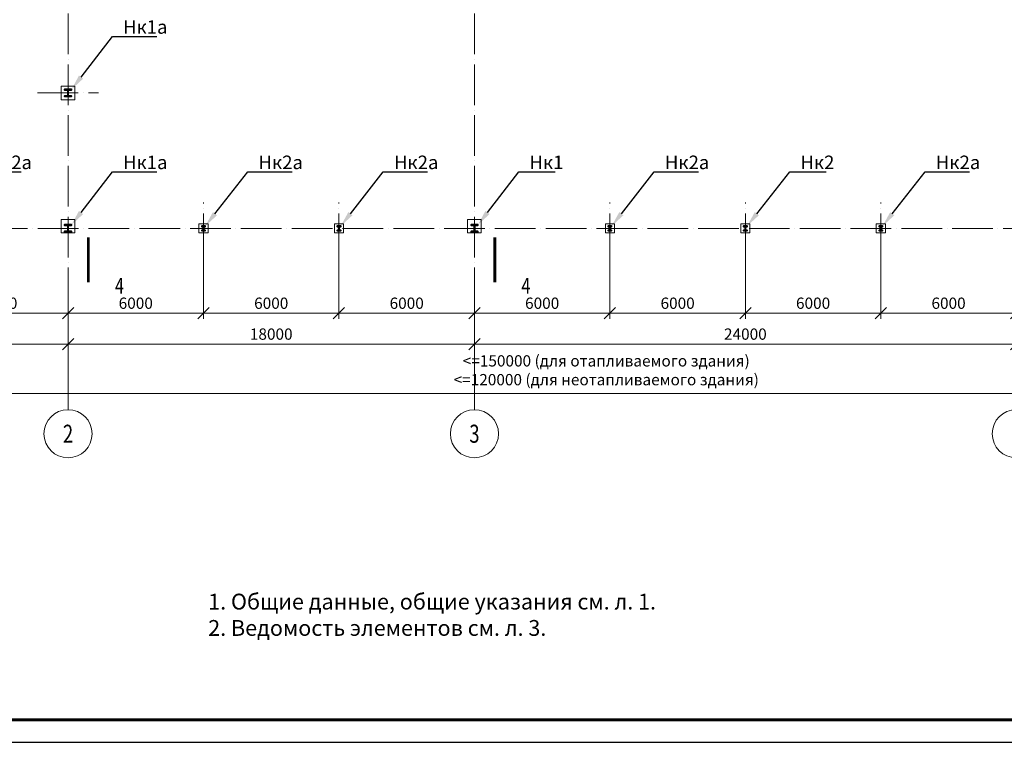
# Model space of a CAD drawing. Units: millimetres. Extents: x -482497 to 6071114, y -1494414 to -835435.
# Drawn here: x 854609 to 898219, y -1480897 to -1448875 of the extents above; entities that cross this region are included whole.
import ezdxf
from ezdxf import colors
from ezdxf.entities.mleader import LeaderData, LeaderLine
from ezdxf.enums import TextEntityAlignment as Align
from ezdxf.math import Vec2, Vec3

# ---------------------------------------------------------------- set-up
doc = ezdxf.new("R2010")
doc.units = ezdxf.units.MM
doc.header["$PDMODE"] = 3
doc.linetypes.add('ACAD_ISO04W100', pattern=[30, 24, -3, 0, -3])
doc.layers.get('0').update_dxf_attribs({"lineweight": 30})
for name, color, linetype, lineweight in [('Osi', 30, 'ACAD_ISO04W100', 15), ('Бетон', 111, 'Continuous', 15), ('Выноски', 233, 'Continuous', 20), ('КЖ-00-0-Рамка-С25', 7, 'Continuous', 25), ('КЖ-00-0-Рамка-С60', 7, 'Continuous', 60), ('КЖ-00-0-ШТАМП-1Текст', 7, 'Continuous', 30), ('Маркировка', 11, 'Continuous', 15), ('Размеры', 133, 'Continuous', 30), ('Сталь осн.', 151, 'Continuous', 40), ('Текст', 213, 'Continuous', 30)]:
    doc.layers.add(name, color=color, linetype=linetype, lineweight=lineweight)
doc.styles.add('GOST 2.304', font='isocpeur.ttf', dxfattribs={"width": 0.9, "oblique": 15})
doc.styles.add('simplex', font='simplex.shx', dxfattribs={"width": 0.75, "oblique": 15})
doc.styles.add('SPDS', font='simplex.shx', dxfattribs={"width": 0.7, "oblique": 15})
doc.styles.add('МИП_ГОСТ', font='MIPGOST.SHX', dxfattribs={"width": 1.1, "oblique": 15})
doc.dimstyles.new('1-200', dxfattribs={"dimscale": 200, "dimtxt": 2.5, "dimasz": 2.5, "dimexe": 1.25, "dimexo": 0, "dimtad": 1, "dimtxsty": 'SPDS', "dimblk": 'OBLIQUE', "dimcen": 2.5, "dimdle": 1.25, "dimclrd": 256, "dimclre": 256, "dimadec": 0, "dimazin": 0, "dimtfac": 1, "dimtmove": 0, "dimatfit": 3, "dimfxl": 1, "dimlwd": 15, "dimlwe": 15, "dimarcsym": 0})

# ---------------------------------------------------------------- blocks, each defined once
blk = doc.blocks.new('*U9')
at = {"layer": 'КЖ-00-0-Рамка-С25', "linetype": 'Continuous', "lineweight": 25}
blk.add_lwpolyline([(-594, 0), (0, 0), (0, 420), (-594, 420), (-594, 0)], dxfattribs=at)
at = {"layer": 'КЖ-00-0-Рамка-С60', "linetype": 'Continuous', "lineweight": 60}
blk.add_lwpolyline([(-574, 5), (-5, 5), (-5, 415), (-574, 415), (-574, 5)], dxfattribs=at)
at = {"layer": 'КЖ-00-0-ШТАМП-1Текст', "lineweight": 30, "style": 'МИП_ГОСТ', "width": 0.8, "flags": 8}
blk.add_attdef('FORMAT', (-19.5, 1.25), '', height=2.5, dxfattribs=at)
blk = doc.blocks.new('_Oblique')
at = {"color": 0, "linetype": 'ByBlock', "lineweight": -2}
blk.add_line((-0.5, -0.5), (0.5, 0.5), dxfattribs=at)
blk = doc.blocks.new('*D893')
at = {"layer": 'Defpoints', "color": 0, "linetype": 'ByBlock', "ltscale": 150, "transparency": 16777216}
for p in [(850750, -1459266), (856750, -1461879), (856750, -1466157)]:
    blk.add_point(p, dxfattribs=at)
at = {"layer": 'Размеры', "linetype": 'ByBlock', "lineweight": 15, "ltscale": 150, "transparency": 16777216}
for p, q in [((850750, -1459266), (850750, -1462129)), ((856750, -1466157), (856750, -1461629)), ((850500, -1461879), (857000, -1461879))]:
    blk.add_line(p, q, dxfattribs=at)
at = {"layer": 'Размеры', "linetype": 'ByBlock', "lineweight": 15, "ltscale": 150, "transparency": 16777216, "xscale": 500, "yscale": 500, "zscale": 500, "rotation": 180}
blk.add_blockref('_Oblique', (850750, -1461879), dxfattribs=at)
at = {"layer": 'Размеры', "linetype": 'ByBlock', "lineweight": 15, "ltscale": 150, "transparency": 16777216, "xscale": 500, "yscale": 500, "zscale": 500}
blk.add_blockref('_Oblique', (856750, -1461879), dxfattribs=at)
at = {"layer": 'Размеры', "color": 0, "linetype": 'ByBlock', "ltscale": 150, "transparency": 16777216, "insert": (853750, -1461504), "char_height": 500, "attachment_point": 5, "style": 'simplex'}
blk.add_mtext('6000', dxfattribs=at)
blk = doc.blocks.new('*D850')
at = {"layer": 'Defpoints', "color": 0, "linetype": 'ByBlock', "ltscale": 150, "transparency": 16777216}
for p in [(856750, -1463248), (838750, -1466157), (856750, -1466157)]:
    blk.add_point(p, dxfattribs=at)
at = {"layer": 'Размеры', "linetype": 'ByBlock', "lineweight": 15, "ltscale": 150, "transparency": 16777216}
for p, q in [((838750, -1466157), (838750, -1462998)), ((856750, -1466157), (856750, -1462998)), ((838500, -1463248), (857000, -1463248))]:
    blk.add_line(p, q, dxfattribs=at)
at = {"layer": 'Размеры', "linetype": 'ByBlock', "lineweight": 15, "ltscale": 150, "transparency": 16777216, "xscale": 500, "yscale": 500, "zscale": 500, "rotation": 180}
blk.add_blockref('_Oblique', (838750, -1463248), dxfattribs=at)
at = {"layer": 'Размеры', "linetype": 'ByBlock', "lineweight": 15, "ltscale": 150, "transparency": 16777216, "xscale": 500, "yscale": 500, "zscale": 500}
blk.add_blockref('_Oblique', (856750, -1463248), dxfattribs=at)
at = {"layer": 'Размеры', "color": 0, "linetype": 'ByBlock', "ltscale": 150, "transparency": 16777216, "insert": (847750, -1462873), "char_height": 500, "attachment_point": 5, "style": 'simplex'}
blk.add_mtext('18000', dxfattribs=at)
blk = doc.blocks.new('*D851')
at = {"layer": 'Defpoints', "color": 0, "linetype": 'ByBlock', "ltscale": 150, "transparency": 16777216}
for p in [(922750, -1465445), (838750, -1466157), (922750, -1466157)]:
    blk.add_point(p, dxfattribs=at)
at = {"layer": 'Размеры', "linetype": 'ByBlock', "lineweight": 15, "ltscale": 150, "transparency": 16777216}
for p, q in [((838750, -1466157), (838750, -1465195)), ((922750, -1466157), (922750, -1465195)), ((838500, -1465445), (923000, -1465445))]:
    blk.add_line(p, q, dxfattribs=at)
at = {"layer": 'Размеры', "linetype": 'ByBlock', "lineweight": 15, "ltscale": 150, "transparency": 16777216, "xscale": 500, "yscale": 500, "zscale": 500, "rotation": 180}
blk.add_blockref('_Oblique', (838750, -1465445), dxfattribs=at)
at = {"layer": 'Размеры', "linetype": 'ByBlock', "lineweight": 15, "ltscale": 150, "transparency": 16777216, "xscale": 500, "yscale": 500, "zscale": 500}
blk.add_blockref('_Oblique', (922750, -1465445), dxfattribs=at)
at = {"layer": 'Размеры', "color": 0, "linetype": 'ByBlock', "ltscale": 150, "transparency": 16777216, "insert": (880588, -1464475), "char_height": 500, "attachment_point": 5, "style": 'simplex'}
blk.add_mtext('<=150000 (для отапливаемого здания)\\P<=120000 (для неотапливаемого здания)', dxfattribs=at)
blk = doc.blocks.new('*D852')
at = {"layer": 'Defpoints', "color": 0, "linetype": 'ByBlock', "ltscale": 150, "transparency": 16777216}
for p in [(862750, -1459266), (862750, -1461879), (856750, -1466157)]:
    blk.add_point(p, dxfattribs=at)
at = {"layer": 'Размеры', "linetype": 'ByBlock', "lineweight": 15, "ltscale": 150, "transparency": 16777216}
for p, q in [((862750, -1459266), (862750, -1462129)), ((856750, -1466157), (856750, -1461629)), ((856500, -1461879), (863000, -1461879))]:
    blk.add_line(p, q, dxfattribs=at)
at = {"layer": 'Размеры', "linetype": 'ByBlock', "lineweight": 15, "ltscale": 150, "transparency": 16777216, "xscale": 500, "yscale": 500, "zscale": 500, "rotation": 180}
blk.add_blockref('_Oblique', (856750, -1461879), dxfattribs=at)
at = {"layer": 'Размеры', "linetype": 'ByBlock', "lineweight": 15, "ltscale": 150, "transparency": 16777216, "xscale": 500, "yscale": 500, "zscale": 500}
blk.add_blockref('_Oblique', (862750, -1461879), dxfattribs=at)
at = {"layer": 'Размеры', "color": 0, "linetype": 'ByBlock', "ltscale": 150, "transparency": 16777216, "insert": (859750, -1461504), "char_height": 500, "attachment_point": 5, "style": 'simplex'}
blk.add_mtext('6000', dxfattribs=at)
blk = doc.blocks.new('*D853')
at = {"layer": 'Defpoints', "color": 0, "linetype": 'ByBlock', "ltscale": 150, "transparency": 16777216}
for p in [(862750, -1459266), (868750, -1459266), (868750, -1461879)]:
    blk.add_point(p, dxfattribs=at)
at = {"layer": 'Размеры', "linetype": 'ByBlock', "lineweight": 15, "ltscale": 150, "transparency": 16777216}
for p, q in [((862750, -1459266), (862750, -1462129)), ((868750, -1459266), (868750, -1462129)), ((862500, -1461879), (869000, -1461879))]:
    blk.add_line(p, q, dxfattribs=at)
at = {"layer": 'Размеры', "linetype": 'ByBlock', "lineweight": 15, "ltscale": 150, "transparency": 16777216, "xscale": 500, "yscale": 500, "zscale": 500, "rotation": 180}
blk.add_blockref('_Oblique', (862750, -1461879), dxfattribs=at)
at = {"layer": 'Размеры', "linetype": 'ByBlock', "lineweight": 15, "ltscale": 150, "transparency": 16777216, "xscale": 500, "yscale": 500, "zscale": 500}
blk.add_blockref('_Oblique', (868750, -1461879), dxfattribs=at)
at = {"layer": 'Размеры', "color": 0, "linetype": 'ByBlock', "ltscale": 150, "transparency": 16777216, "insert": (865750, -1461504), "char_height": 500, "attachment_point": 5, "style": 'simplex'}
blk.add_mtext('6000', dxfattribs=at)
blk = doc.blocks.new('*D854')
at = {"layer": 'Defpoints', "color": 0, "linetype": 'ByBlock', "ltscale": 150, "transparency": 16777216}
for p in [(868750, -1459266), (874750, -1461879), (874750, -1466157)]:
    blk.add_point(p, dxfattribs=at)
at = {"layer": 'Размеры', "linetype": 'ByBlock', "lineweight": 15, "ltscale": 150, "transparency": 16777216}
for p, q in [((868750, -1459266), (868750, -1462129)), ((874750, -1466157), (874750, -1461629)), ((868500, -1461879), (875000, -1461879))]:
    blk.add_line(p, q, dxfattribs=at)
at = {"layer": 'Размеры', "linetype": 'ByBlock', "lineweight": 15, "ltscale": 150, "transparency": 16777216, "xscale": 500, "yscale": 500, "zscale": 500, "rotation": 180}
blk.add_blockref('_Oblique', (868750, -1461879), dxfattribs=at)
at = {"layer": 'Размеры', "linetype": 'ByBlock', "lineweight": 15, "ltscale": 150, "transparency": 16777216, "xscale": 500, "yscale": 500, "zscale": 500}
blk.add_blockref('_Oblique', (874750, -1461879), dxfattribs=at)
at = {"layer": 'Размеры', "color": 0, "linetype": 'ByBlock', "ltscale": 150, "transparency": 16777216, "insert": (871750, -1461504), "char_height": 500, "attachment_point": 5, "style": 'simplex'}
blk.add_mtext('6000', dxfattribs=at)
blk = doc.blocks.new('*D855')
at = {"layer": 'Defpoints', "color": 0, "linetype": 'ByBlock', "ltscale": 150, "transparency": 16777216}
for p in [(874750, -1463248), (856750, -1466157), (874750, -1466157)]:
    blk.add_point(p, dxfattribs=at)
at = {"layer": 'Размеры', "linetype": 'ByBlock', "lineweight": 15, "ltscale": 150, "transparency": 16777216}
for p, q in [((856750, -1466157), (856750, -1462998)), ((874750, -1466157), (874750, -1462998)), ((856500, -1463248), (875000, -1463248))]:
    blk.add_line(p, q, dxfattribs=at)
at = {"layer": 'Размеры', "linetype": 'ByBlock', "lineweight": 15, "ltscale": 150, "transparency": 16777216, "xscale": 500, "yscale": 500, "zscale": 500, "rotation": 180}
blk.add_blockref('_Oblique', (856750, -1463248), dxfattribs=at)
at = {"layer": 'Размеры', "linetype": 'ByBlock', "lineweight": 15, "ltscale": 150, "transparency": 16777216, "xscale": 500, "yscale": 500, "zscale": 500}
blk.add_blockref('_Oblique', (874750, -1463248), dxfattribs=at)
at = {"layer": 'Размеры', "color": 0, "linetype": 'ByBlock', "ltscale": 150, "transparency": 16777216, "insert": (865750, -1462873), "char_height": 500, "attachment_point": 5, "style": 'simplex'}
blk.add_mtext('18000', dxfattribs=at)
blk = doc.blocks.new('*D856')
at = {"layer": 'Defpoints', "color": 0, "linetype": 'ByBlock', "ltscale": 150, "transparency": 16777216}
for p in [(880750, -1459266), (880750, -1461879), (874750, -1466157)]:
    blk.add_point(p, dxfattribs=at)
at = {"layer": 'Размеры', "linetype": 'ByBlock', "lineweight": 15, "ltscale": 150, "transparency": 16777216}
for p, q in [((880750, -1459266), (880750, -1462129)), ((874750, -1466157), (874750, -1461629)), ((874500, -1461879), (881000, -1461879))]:
    blk.add_line(p, q, dxfattribs=at)
at = {"layer": 'Размеры', "linetype": 'ByBlock', "lineweight": 15, "ltscale": 150, "transparency": 16777216, "xscale": 500, "yscale": 500, "zscale": 500, "rotation": 180}
blk.add_blockref('_Oblique', (874750, -1461879), dxfattribs=at)
at = {"layer": 'Размеры', "linetype": 'ByBlock', "lineweight": 15, "ltscale": 150, "transparency": 16777216, "xscale": 500, "yscale": 500, "zscale": 500}
blk.add_blockref('_Oblique', (880750, -1461879), dxfattribs=at)
at = {"layer": 'Размеры', "color": 0, "linetype": 'ByBlock', "ltscale": 150, "transparency": 16777216, "insert": (877750, -1461504), "char_height": 500, "attachment_point": 5, "style": 'simplex'}
blk.add_mtext('6000', dxfattribs=at)
blk = doc.blocks.new('*D842')
at = {"layer": 'Defpoints', "color": 0, "linetype": 'ByBlock', "ltscale": 150, "transparency": 16777216}
for p in [(880750, -1459266), (886750, -1459266), (886750, -1461879)]:
    blk.add_point(p, dxfattribs=at)
at = {"layer": 'Размеры', "linetype": 'ByBlock', "lineweight": 15, "ltscale": 150, "transparency": 16777216}
for p, q in [((880750, -1459266), (880750, -1462129)), ((886750, -1459266), (886750, -1462129)), ((880500, -1461879), (887000, -1461879))]:
    blk.add_line(p, q, dxfattribs=at)
at = {"layer": 'Размеры', "linetype": 'ByBlock', "lineweight": 15, "ltscale": 150, "transparency": 16777216, "xscale": 500, "yscale": 500, "zscale": 500, "rotation": 180}
blk.add_blockref('_Oblique', (880750, -1461879), dxfattribs=at)
at = {"layer": 'Размеры', "linetype": 'ByBlock', "lineweight": 15, "ltscale": 150, "transparency": 16777216, "xscale": 500, "yscale": 500, "zscale": 500}
blk.add_blockref('_Oblique', (886750, -1461879), dxfattribs=at)
at = {"layer": 'Размеры', "color": 0, "linetype": 'ByBlock', "ltscale": 150, "transparency": 16777216, "insert": (883750, -1461504), "char_height": 500, "attachment_point": 5, "style": 'simplex'}
blk.add_mtext('6000', dxfattribs=at)
blk = doc.blocks.new('*D843')
at = {"layer": 'Defpoints', "color": 0, "linetype": 'ByBlock', "ltscale": 150, "transparency": 16777216}
for p in [(886750, -1459266), (892750, -1459266), (892750, -1461879)]:
    blk.add_point(p, dxfattribs=at)
at = {"layer": 'Размеры', "linetype": 'ByBlock', "lineweight": 15, "ltscale": 150, "transparency": 16777216}
for p, q in [((886750, -1459266), (886750, -1462129)), ((892750, -1459266), (892750, -1462129)), ((886500, -1461879), (893000, -1461879))]:
    blk.add_line(p, q, dxfattribs=at)
at = {"layer": 'Размеры', "linetype": 'ByBlock', "lineweight": 15, "ltscale": 150, "transparency": 16777216, "xscale": 500, "yscale": 500, "zscale": 500, "rotation": 180}
blk.add_blockref('_Oblique', (886750, -1461879), dxfattribs=at)
at = {"layer": 'Размеры', "linetype": 'ByBlock', "lineweight": 15, "ltscale": 150, "transparency": 16777216, "xscale": 500, "yscale": 500, "zscale": 500}
blk.add_blockref('_Oblique', (892750, -1461879), dxfattribs=at)
at = {"layer": 'Размеры', "color": 0, "linetype": 'ByBlock', "ltscale": 150, "transparency": 16777216, "insert": (889750, -1461504), "char_height": 500, "attachment_point": 5, "style": 'simplex'}
blk.add_mtext('6000', dxfattribs=at)
blk = doc.blocks.new('*D844')
at = {"layer": 'Defpoints', "color": 0, "linetype": 'ByBlock', "ltscale": 150, "transparency": 16777216}
for p in [(892750, -1459266), (898750, -1461879), (898750, -1466157)]:
    blk.add_point(p, dxfattribs=at)
at = {"layer": 'Размеры', "linetype": 'ByBlock', "lineweight": 15, "ltscale": 150, "transparency": 16777216}
for p, q in [((892750, -1459266), (892750, -1462129)), ((898750, -1466157), (898750, -1461629)), ((892500, -1461879), (899000, -1461879))]:
    blk.add_line(p, q, dxfattribs=at)
at = {"layer": 'Размеры', "linetype": 'ByBlock', "lineweight": 15, "ltscale": 150, "transparency": 16777216, "xscale": 500, "yscale": 500, "zscale": 500, "rotation": 180}
blk.add_blockref('_Oblique', (892750, -1461879), dxfattribs=at)
at = {"layer": 'Размеры', "linetype": 'ByBlock', "lineweight": 15, "ltscale": 150, "transparency": 16777216, "xscale": 500, "yscale": 500, "zscale": 500}
blk.add_blockref('_Oblique', (898750, -1461879), dxfattribs=at)
at = {"layer": 'Размеры', "color": 0, "linetype": 'ByBlock', "ltscale": 150, "transparency": 16777216, "insert": (895750, -1461504), "char_height": 500, "attachment_point": 5, "style": 'simplex'}
blk.add_mtext('6000', dxfattribs=at)
blk = doc.blocks.new('*D846')
at = {"layer": 'Defpoints', "color": 0, "linetype": 'ByBlock', "ltscale": 150, "transparency": 16777216}
for p in [(874750, -1463248), (874750, -1466157), (898750, -1466157)]:
    blk.add_point(p, dxfattribs=at)
at = {"layer": 'Размеры', "linetype": 'ByBlock', "lineweight": 15, "ltscale": 150, "transparency": 16777216}
for p, q in [((874750, -1466157), (874750, -1462998)), ((898750, -1466157), (898750, -1462998)), ((899000, -1463248), (874500, -1463248))]:
    blk.add_line(p, q, dxfattribs=at)
at = {"layer": 'Размеры', "linetype": 'ByBlock', "lineweight": 15, "ltscale": 150, "transparency": 16777216, "xscale": 500, "yscale": 500, "zscale": 500, "rotation": 180}
blk.add_blockref('_Oblique', (874750, -1463248), dxfattribs=at)
at = {"layer": 'Размеры', "linetype": 'ByBlock', "lineweight": 15, "ltscale": 150, "transparency": 16777216, "xscale": 500, "yscale": 500, "zscale": 500}
blk.add_blockref('_Oblique', (898750, -1463248), dxfattribs=at)
at = {"layer": 'Размеры', "color": 0, "linetype": 'ByBlock', "ltscale": 150, "transparency": 16777216, "insert": (886750, -1462873), "char_height": 500, "attachment_point": 5, "style": 'simplex'}
blk.add_mtext('24000', dxfattribs=at)
blk = doc.blocks.new('APF165500_1k1')
at = {"ltscale": 150}
blk.add_lwpolyline([(-22.5, 284, -0.4142136), (-4.5, 266), (-4.5, 32, -0.4142136), (-22.5, 14), (-149.5, 14), (-149.5, 0), (149.5, 0), (149.5, 14), (22.5, 14, -0.4142136), (4.5, 32), (4.5, 266, -0.4142136), (22.5, 284), (149.5, 284), (149.5, 298), (-149.5, 298), (-149.5, 284)], format="xyb", close=True, dxfattribs=at)
blk = doc.blocks.new('*U703')
at = {"layer": 'Сталь осн.', "ltscale": 150}
blk.add_lwpolyline([(3, -75), (3, 75, -0.4142136), (16, 88), (75.5, 88), (75.5, 99.5), (-75.5, 99.5), (-75.5, 88), (-16, 88, -0.4142136), (-3, 75), (-3, -75, -0.4142136), (-16, -88), (-75.5, -88), (-75.5, -99.5), (75.5, -99.5), (75.5, -88), (16, -88, -0.4142136)], format="xyb", close=True, dxfattribs=at)
blk = doc.blocks.new('*U706')
at = {"layer": 'Сталь осн.', "color": 0, "linetype": 'ByBlock', "lineweight": -2, "transparency": 16777216}
for p in [(0, 0), (6000, 0)]:
    blk.add_blockref('*U703', p, dxfattribs=at)
blk = doc.blocks.new('*U704')
at = {"layer": 'Сталь осн.', "ltscale": 150}
blk.add_lwpolyline([(3, -75), (3, 75, -0.4142136), (16, 88), (75.5, 88), (75.5, 99.5), (-75.5, 99.5), (-75.5, 88), (-16, 88, -0.4142136), (-3, 75), (-3, -75, -0.4142136), (-16, -88), (-75.5, -88), (-75.5, -99.5), (75.5, -99.5), (75.5, -88), (16, -88, -0.4142136)], format="xyb", close=True, dxfattribs=at)
blk = doc.blocks.new('*U705')
at = {"layer": 'Сталь осн.', "color": 0, "linetype": 'ByBlock', "lineweight": -2, "transparency": 16777216}
for p in [(0, 0), (6000, 0), (12000, 0)]:
    blk.add_blockref('*U704', p, dxfattribs=at)

msp = doc.modelspace()

# ---------------------------------------------------------------- linework, layer by layer
at = {"layer": 'Osi', "ltscale": 75}
for p, q in [((856750.2175, -1466156.7887), (856750.2175, -1402622.0973)), ((874750.2175, -1466156.7887), (874750.2175, -1402622.0973)), ((855399.6575, -1452122.0973), (858100.7776, -1452122.0973)), ((862750.2175, -1459266.3668), (862750.2175, -1456977.8277)), ((868750.2175, -1459266.3668), (868750.2175, -1456977.8277)), ((880750.2175, -1459266.3668), (880750.2175, -1456977.8277)), ((886750.2175, -1459266.3668), (886750.2175, -1456977.8277)), ((892750.2175, -1459266.3668), (892750.2175, -1456977.8277)), ((830658.7241, -1458122.0973), (923996.4697, -1458122.0973))]:
    msp.add_line(p, q, dxfattribs=at)
at = {"layer": 'Osi', "linetype": 'ByBlock', "ltscale": 100}
for centre in [(856750.2175, -1467223.4554), (874750.2175, -1467223.4554), (898750.2175, -1467223.4554)]:
    msp.add_circle(centre, 1066.6667, dxfattribs=at)
at = {"layer": 'Бетон', "linetype": 'ByBlock', "ltscale": 150}
for points in [[(856450.2175, -1452422.0973), (857050.2175, -1452422.0973), (857050.2175, -1451822.0973), (856450.2175, -1451822.0973)], [(856450.2175, -1458322.0973), (857050.2175, -1458322.0973), (857050.2175, -1457722.0973), (856450.2175, -1457722.0973)], [(874450.2175, -1458322.0973), (875050.2175, -1458322.0973), (875050.2175, -1457722.0973), (874450.2175, -1457722.0973)], [(862550.2175, -1458322.0973), (862950.2175, -1458322.0973), (862950.2175, -1457922.0973), (862550.2175, -1457922.0973)], [(868550.2175, -1458322.0973), (868950.2175, -1458322.0973), (868950.2175, -1457922.0973), (868550.2175, -1457922.0973)], [(880550.2175, -1458322.0973), (880950.2175, -1458322.0973), (880950.2175, -1457922.0973), (880550.2175, -1457922.0973)], [(886550.2175, -1458322.0973), (886950.2175, -1458322.0973), (886950.2175, -1457922.0973), (886550.2175, -1457922.0973)], [(892550.2175, -1458322.0973), (892950.2175, -1458322.0973), (892950.2175, -1457922.0973), (892550.2175, -1457922.0973)]]:
    msp.add_lwpolyline(points, close=True, dxfattribs=at)
at = {"layer": 'Выноски', "linetype": 'ByBlock'}
for points in [[(857654.3964, -1458514.7788, 120, 120, 0), (857654.3964, -1460514.7788, 120, 120, 0), (857654.3964, -1459914.7788, 0, 260, 0), (858454.3964, -1459914.7788, 0, 0, 0), (859654.3964, -1459914.7788, 0, 0, 0)], [(875654.3964, -1458514.7788, 120, 120, 0), (875654.3964, -1460514.7788, 120, 120, 0), (875654.3964, -1459914.7788, 0, 260, 0), (876454.3964, -1459914.7788, 0, 0, 0), (877654.3964, -1459914.7788, 0, 0, 0)]]:
    msp.add_lwpolyline(points, format="xyseb", dxfattribs=at)

# ---------------------------------------------------------------- block references
at = {"layer": 'КЖ-00-0-ШТАМП-1Текст', "xscale": 200, "yscale": 200, "zscale": 200}
msp.add_blockref('*U9', (937958.0898, -1480897.3373), dxfattribs=at)
at = {"layer": 'Сталь осн.', "ltscale": 150}
for p in [(856750.2175, -1452271.0973), (856750.2175, -1458271.0973), (874750.2175, -1458271.0973)]:
    msp.add_blockref('APF165500_1k1', p, dxfattribs=at)
at = {"layer": 'Сталь осн.'}
for name, p in [('*U706', (862750.2183, -1458122.0973)), ('*U705', (880750.2183, -1458122.0973))]:
    msp.add_blockref(name, p, dxfattribs=at)

# ---------------------------------------------------------------- texts
at = {"layer": 'Osi', "linetype": 'ByBlock', "ltscale": 100, "style": 'simplex', "oblique": 15, "width": 0.75}
for s, p in [('2', (856750.2175, -1467223.4554)), ('3', (874750.2175, -1467223.4554))]:
    msp.add_text(s, height=800, dxfattribs=at).set_placement(p, align=Align.MIDDLE_CENTER)
at = {"layer": 'Выноски', "linetype": 'ByBlock', "style": 'simplex', "oblique": 15, "width": 0.75}
for p in [(858829.3964, -1460314.7788), (876829.3964, -1460314.7788)]:
    msp.add_text('4', height=700, dxfattribs=at).set_placement(p, align=Align.TOP_LEFT)
at = {"layer": 'Текст', "ltscale": 100, "insert": (862958.0898, -1476397.3373), "char_height": 700, "width": 37000, "attachment_point": 7, "style": 'GOST 2.304'}
msp.add_mtext('1. Общие данные, общие указания см. л. 1.\\P2. Ведомость элементов см. л. 3.\\P  ', dxfattribs=at)

# ---------------------------------------------------------------- dimensions: what is measured, and where the dimension line sits
at = {"layer": 'Размеры', "linetype": 'ByBlock', "ltscale": 150}
for base, p1, p2, picture, middle in [((856750.2175, -1461878.9742), (850750.2175, -1459266.3668), (856750.2175, -1466156.7887), '*D893', (853750.2175, -1461503.9742)), ((862750.2175, -1461878.9742), (856750.2175, -1466156.7887), (862750.2175, -1459266.3668), '*D852', (859750.2175, -1461503.9742)), ((868750.2175, -1461878.9742), (862750.2175, -1459266.3668), (868750.2175, -1459266.3668), '*D853', (865750.2175, -1461503.9742)), ((874750.2175, -1461878.9742), (868750.2175, -1459266.3668), (874750.2175, -1466156.7887), '*D854', (871750.2175, -1461503.9742)), ((880750.2175, -1461878.9742), (874750.2175, -1466156.7887), (880750.2175, -1459266.3668), '*D856', (877750.2175, -1461503.9742)), ((886750.2175, -1461878.9742), (880750.2175, -1459266.3668), (886750.2175, -1459266.3668), '*D842', (883750.2175, -1461503.9742)), ((892750.2175, -1461878.9742), (886750.2175, -1459266.3668), (892750.2175, -1459266.3668), '*D843', (889750.2175, -1461503.9742)), ((898750.2175, -1461878.9742), (892750.2175, -1459266.3668), (898750.2175, -1466156.7887), '*D844', (895750.2175, -1461503.9742)), ((856750.2175, -1463248.1795), (838750.2175, -1466156.7887), (856750.2175, -1466156.7887), '*D850', (847750.2175, -1462873.1795)), ((874750.2175, -1463248.1795), (856750.2175, -1466156.7887), (874750.2175, -1466156.7887), '*D855', (865750.2175, -1462873.1795)), ((874750.2175, -1463248.1795), (898750.2175, -1466156.7887), (874750.2175, -1466156.7887), '*D846', (886750.2175, -1462873.1795))]:
    dim = msp.add_linear_dim(base=base, p1=p1, p2=p2, dimstyle='1-200', override={"dimtxsty": 'simplex'}, dxfattribs=at)
    dim.commit()
    dim.dimension.update_dxf_attribs({"geometry": picture, "text_midpoint": middle})
dim = msp.add_linear_dim(base=(922750.2175, -1465444.7446), p1=(838750.2175, -1466156.7887), p2=(922750.2175, -1466156.7887), text='<=150000 (для отапливаемого здания)\\P<=120000 (для неотапливаемого здания)', dimstyle='1-200', override={"dimtxsty": 'simplex'}, dxfattribs=at)
dim.commit()
dim.dimension.update_dxf_attribs({"geometry": '*D851', "text_midpoint": (880587.608, -1465444.7446), "dimtype": 160})

# ---------------------------------------------------------------- leaders
at = {"layer": 'Маркировка', "ltscale": 100}
ml = msp.add_multileader_mtext('Standard', dxfattribs=at)
ml.set_content('Нк1а', color=256, style='simplex')
ml.set_leader_properties()
ml.build(insert=Vec2(0, 0))
ml.multileader.update_dxf_attribs({"text_left_attachment_type": 6, "text_right_attachment_type": 6, "dogleg_length": 0.36, "arrow_head_size": 700, "scale": 200})
ctx = ml.context
ctx.base_point, ctx.scale, ctx.char_height, ctx.arrow_head_size, ctx.landing_gap_size, ctx.plane_origin = Vec3(840786.5852, -1449617.5332), 200, 600, 700, 400, Vec3(840043.6944, -1469883.1021)
ctx.left_attachment, ctx.right_attachment = 6, 6
notes = []
notes.append((ctx, [(0, (1, 1, 0), (840714.5852, -1449617.5332), (1, 0), 72, [(0, [(838899.7175, -1451973.0973)], 0, [])])]))
ctx.mtext.insert, ctx.mtext.width, ctx.mtext.flow_direction = Vec3(841186.5852, -1448897.5332), 996.483801, 5
ml = msp.add_multileader_mtext('Standard', dxfattribs=at)
ml.set_content('Нк1а', color=256, style='simplex')
ml.set_leader_properties()
ml.build(insert=Vec2(0, 0))
ml.multileader.update_dxf_attribs({"text_left_attachment_type": 6, "text_right_attachment_type": 6, "dogleg_length": 0.36, "arrow_head_size": 700, "scale": 200})
ctx = ml.context
ctx.base_point, ctx.scale, ctx.char_height, ctx.arrow_head_size, ctx.landing_gap_size, ctx.plane_origin = Vec3(858786.5852, -1449617.5332), 200, 600, 700, 400, Vec3(864043.6944, -1469883.1021)
ctx.left_attachment, ctx.right_attachment = 6, 6
notes.append((ctx, [(0, (1, 1, 0), (858714.5852, -1449617.5332), (1, 0), 72, [(0, [(856899.7175, -1451973.0973)], 0, [])])]))
ctx.mtext.insert, ctx.mtext.flow_direction = Vec3(859186.5852, -1448897.5332), 5
ml = msp.add_multileader_mtext('Standard', dxfattribs=at)
ml.set_content('Нк1а', color=256, style='simplex')
ml.set_leader_properties()
ml.build(insert=Vec2(0, 0))
ml.multileader.update_dxf_attribs({"text_left_attachment_type": 6, "text_right_attachment_type": 6, "dogleg_length": 0.36, "arrow_head_size": 700, "scale": 200})
ctx = ml.context
ctx.base_point, ctx.scale, ctx.char_height, ctx.arrow_head_size, ctx.landing_gap_size, ctx.plane_origin = Vec3(840786.5852, -1455617.5332), 200, 600, 700, 400, Vec3(840043.6944, -1475883.1021)
ctx.left_attachment, ctx.right_attachment = 6, 6
notes.append((ctx, [(0, (1, 1, 0), (840714.5852, -1455617.5332), (1, 0), 72, [(0, [(838899.7175, -1457973.0973)], 0, [])])]))
ctx.mtext.insert, ctx.mtext.width, ctx.mtext.flow_direction = Vec3(841186.5852, -1454897.5332), 996.483801, 5
ml = msp.add_multileader_mtext('Standard', dxfattribs=at)
ml.set_content('Нк2а', color=256, style='simplex')
ml.set_leader_properties()
ml.build(insert=Vec2(0, 0))
ml.multileader.update_dxf_attribs({"text_left_attachment_type": 6, "text_right_attachment_type": 6, "dogleg_length": 0.36, "arrow_head_size": 700, "scale": 200})
ctx = ml.context
ctx.base_point, ctx.scale, ctx.char_height, ctx.arrow_head_size, ctx.landing_gap_size, ctx.plane_origin = Vec3(846786.5852, -1455617.5332), 200, 600, 700, 400, Vec3(846043.6944, -1475883.1021)
ctx.left_attachment, ctx.right_attachment = 6, 6
notes.append((ctx, [(0, (1, 1, 0), (846714.5852, -1455617.5332), (1, 0), 72, [(0, [(844825.7175, -1458022.5973)], 0, [])])]))
ctx.mtext.insert, ctx.mtext.width, ctx.mtext.flow_direction = Vec3(847186.5852, -1454897.5332), 996.483801, 5
ml = msp.add_multileader_mtext('Standard', dxfattribs=at)
ml.set_content('Нк2а', color=256, style='simplex')
ml.set_leader_properties()
ml.build(insert=Vec2(0, 0))
ml.multileader.update_dxf_attribs({"text_left_attachment_type": 6, "text_right_attachment_type": 6, "dogleg_length": 0.36, "arrow_head_size": 700, "scale": 200})
ctx = ml.context
ctx.base_point, ctx.scale, ctx.char_height, ctx.arrow_head_size, ctx.landing_gap_size, ctx.plane_origin = Vec3(852786.5852, -1455617.5332), 200, 600, 700, 400, Vec3(858043.6944, -1475883.1021)
ctx.left_attachment, ctx.right_attachment = 6, 6
notes.append((ctx, [(0, (1, 1, 0), (852714.5852, -1455617.5332), (1, 0), 72, [(0, [(850825.7175, -1458022.5973)], 0, [])])]))
ctx.mtext.insert, ctx.mtext.width, ctx.mtext.flow_direction = Vec3(853186.5852, -1454897.5332), 996.483801, 5
ml = msp.add_multileader_mtext('Standard', dxfattribs=at)
ml.set_content('Нк1а', color=256, style='simplex')
ml.set_leader_properties()
ml.build(insert=Vec2(0, 0))
ml.multileader.update_dxf_attribs({"text_left_attachment_type": 6, "text_right_attachment_type": 6, "dogleg_length": 0.36, "arrow_head_size": 700, "scale": 200})
ctx = ml.context
ctx.base_point, ctx.scale, ctx.char_height, ctx.arrow_head_size, ctx.landing_gap_size, ctx.plane_origin = Vec3(858786.5852, -1455617.5332), 200, 600, 700, 400, Vec3(864043.6944, -1475883.1021)
ctx.left_attachment, ctx.right_attachment = 6, 6
notes.append((ctx, [(0, (1, 1, 0), (858714.5852, -1455617.5332), (1, 0), 72, [(0, [(856899.7175, -1457973.0973)], 0, [])])]))
ctx.mtext.insert, ctx.mtext.width, ctx.mtext.flow_direction = Vec3(859186.5852, -1454897.5332), 996.483801, 5
ml = msp.add_multileader_mtext('Standard', dxfattribs=at)
ml.set_content('Нк2а', color=256, style='simplex')
ml.set_leader_properties()
ml.build(insert=Vec2(0, 0))
ml.multileader.update_dxf_attribs({"text_left_attachment_type": 6, "text_right_attachment_type": 6, "dogleg_length": 0.36, "arrow_head_size": 700, "scale": 200})
ctx = ml.context
ctx.base_point, ctx.scale, ctx.char_height, ctx.arrow_head_size, ctx.landing_gap_size, ctx.plane_origin = Vec3(864786.5852, -1455617.5332), 200, 600, 700, 400, Vec3(870043.6944, -1475883.1021)
ctx.left_attachment, ctx.right_attachment = 6, 6
notes.append((ctx, [(0, (1, 1, 0), (864714.5852, -1455617.5332), (1, 0), 72, [(0, [(862825.7175, -1458022.5973)], 0, [])])]))
ctx.mtext.insert, ctx.mtext.width, ctx.mtext.flow_direction = Vec3(865186.5852, -1454897.5332), 996.483801, 5
ml = msp.add_multileader_mtext('Standard', dxfattribs=at)
ml.set_content('Нк2а', color=256, style='simplex')
ml.set_leader_properties()
ml.build(insert=Vec2(0, 0))
ml.multileader.update_dxf_attribs({"text_left_attachment_type": 6, "text_right_attachment_type": 6, "dogleg_length": 0.36, "arrow_head_size": 700, "scale": 200})
ctx = ml.context
ctx.base_point, ctx.scale, ctx.char_height, ctx.arrow_head_size, ctx.landing_gap_size, ctx.plane_origin = Vec3(870786.5852, -1455617.5332), 200, 600, 700, 400, Vec3(882043.6944, -1475883.1021)
ctx.left_attachment, ctx.right_attachment = 6, 6
notes.append((ctx, [(0, (1, 1, 0), (870714.5852, -1455617.5332), (1, 0), 72, [(0, [(868825.7175, -1458022.5973)], 0, [])])]))
ctx.mtext.insert, ctx.mtext.width, ctx.mtext.flow_direction = Vec3(871186.5852, -1454897.5332), 996.483801, 5
ml = msp.add_multileader_mtext('Standard', dxfattribs=at)
ml.set_content('Нк1', color=256, style='simplex')
ml.set_leader_properties()
ml.build(insert=Vec2(0, 0))
ml.multileader.update_dxf_attribs({"text_left_attachment_type": 6, "text_right_attachment_type": 6, "dogleg_length": 0.36, "arrow_head_size": 700, "scale": 200})
ctx = ml.context
ctx.base_point, ctx.scale, ctx.char_height, ctx.arrow_head_size, ctx.landing_gap_size, ctx.plane_origin = Vec3(876786.5852, -1455617.5332), 200, 600, 700, 400, Vec3(888043.6944, -1475883.1021)
ctx.left_attachment, ctx.right_attachment = 6, 6
notes.append((ctx, [(0, (1, 1, 0), (876714.5852, -1455617.5332), (1, 0), 72, [(0, [(874899.7175, -1457973.0973)], 0, [])])]))
ctx.mtext.insert, ctx.mtext.width, ctx.mtext.flow_direction = Vec3(877186.5852, -1454897.5332), 996.483801, 5
ml = msp.add_multileader_mtext('Standard', dxfattribs=at)
ml.set_content('Нк2а', color=256, style='simplex')
ml.set_leader_properties()
ml.build(insert=Vec2(0, 0))
ml.multileader.update_dxf_attribs({"text_left_attachment_type": 6, "text_right_attachment_type": 6, "dogleg_length": 0.36, "arrow_head_size": 700, "scale": 200})
ctx = ml.context
ctx.base_point, ctx.scale, ctx.char_height, ctx.arrow_head_size, ctx.landing_gap_size, ctx.plane_origin = Vec3(882786.5852, -1455617.5332), 200, 600, 700, 400, Vec3(894043.6944, -1475883.1021)
ctx.left_attachment, ctx.right_attachment = 6, 6
notes.append((ctx, [(0, (1, 1, 0), (882714.5852, -1455617.5332), (1, 0), 72, [(0, [(880825.7175, -1458022.5973)], 0, [])])]))
ctx.mtext.insert, ctx.mtext.width, ctx.mtext.flow_direction = Vec3(883186.5852, -1454897.5332), 996.483801, 5
ml = msp.add_multileader_mtext('Standard', dxfattribs=at)
ml.set_content('Нк2', color=256, style='simplex')
ml.set_leader_properties()
ml.build(insert=Vec2(0, 0))
ml.multileader.update_dxf_attribs({"text_left_attachment_type": 6, "text_right_attachment_type": 6, "dogleg_length": 0.36, "arrow_head_size": 700, "scale": 200})
ctx = ml.context
ctx.base_point, ctx.scale, ctx.char_height, ctx.arrow_head_size, ctx.landing_gap_size, ctx.plane_origin = Vec3(888786.5852, -1455617.5332), 200, 600, 700, 400, Vec3(900043.6944, -1475883.1021)
ctx.left_attachment, ctx.right_attachment = 6, 6
notes.append((ctx, [(0, (1, 1, 0), (888714.5852, -1455617.5332), (1, 0), 72, [(0, [(886825.7175, -1458022.5973)], 0, [])])]))
ctx.mtext.insert, ctx.mtext.width, ctx.mtext.flow_direction = Vec3(889186.5852, -1454897.5332), 996.483801, 5
ml = msp.add_multileader_mtext('Standard', dxfattribs=at)
ml.set_content('Нк2а', color=256, style='simplex')
ml.set_leader_properties()
ml.build(insert=Vec2(0, 0))
ml.multileader.update_dxf_attribs({"text_left_attachment_type": 6, "text_right_attachment_type": 6, "dogleg_length": 0.36, "arrow_head_size": 700, "scale": 200})
ctx = ml.context
ctx.base_point, ctx.scale, ctx.char_height, ctx.arrow_head_size, ctx.landing_gap_size, ctx.plane_origin = Vec3(894786.5852, -1455617.5332), 200, 600, 700, 400, Vec3(906043.6944, -1475883.1021)
ctx.left_attachment, ctx.right_attachment = 6, 6
notes.append((ctx, [(0, (1, 1, 0), (894714.5852, -1455617.5332), (1, 0), 72, [(0, [(892825.7175, -1458022.5973)], 0, [])])]))
ctx.mtext.insert, ctx.mtext.width, ctx.mtext.flow_direction = Vec3(895186.5852, -1454897.5332), 996.483801, 5
for ctx, leaders in notes:
    for number, flags, end, landing, length, lines in leaders:
        leader = LeaderData()
        leader.index, (leader.has_last_leader_line, leader.has_dogleg_vector, leader.attachment_direction) = number, flags
        leader.last_leader_point, leader.dogleg_vector, leader.dogleg_length = Vec3(end), Vec3(landing), length
        for number, points, colour, breaks in lines:
            line = LeaderLine()
            line.index, line.vertices, line.color, line.breaks = number, Vec3.list(points), colors.encode_raw_color(colour), breaks
            leader.lines.append(line)
        ctx.leaders.append(leader)

doc.saveas('drawing.dxf')
